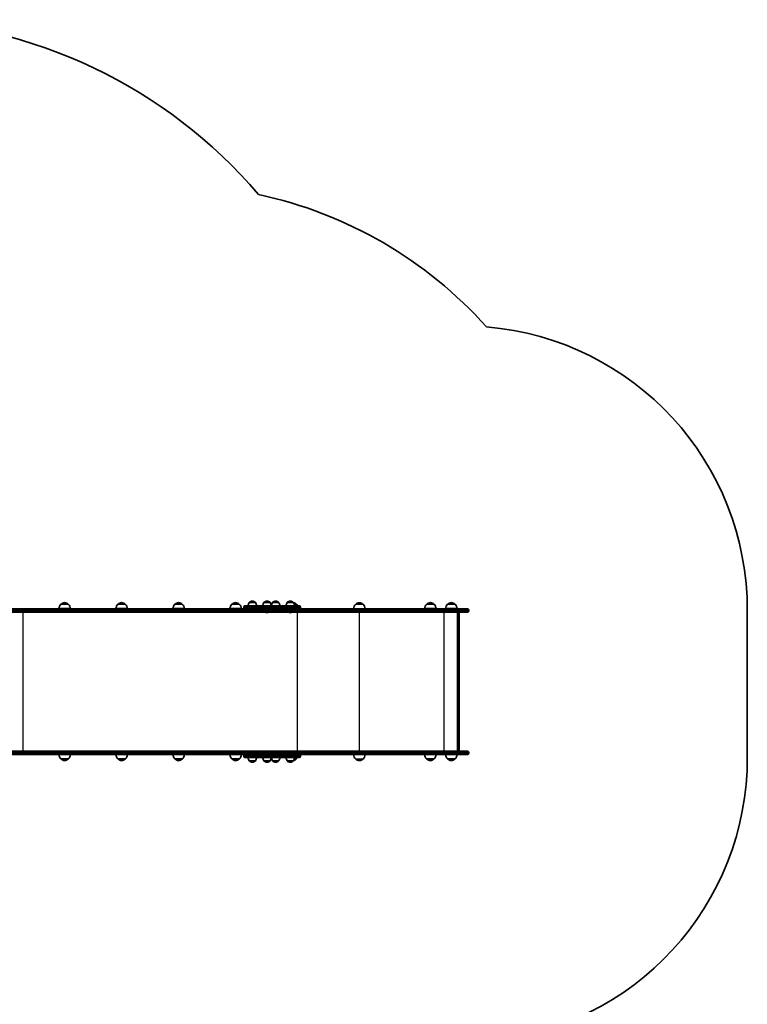
# Model space of a CAD drawing. Units: millimetres. Extents: x 673 to 9171, y -3133 to 2980.
# Drawn here: x 6609 to 9171, y -942 to 2525 of the extents above; entities that cross this region are included whole.
import ezdxf

# ---------------------------------------------------------------- set-up
doc = ezdxf.new("R2010")
doc.units = ezdxf.units.MM
doc.layers.add('Widoczne (ISO)', color=7, linetype='Continuous', lineweight=35)
doc.layers.add('Widoczne wąskie (ISO)', color=7, linetype='Continuous', lineweight=25)

msp = doc.modelspace()

# ---------------------------------------------------------------- linework, layer by layer
at = {"layer": 'Widoczne (ISO)'}
for p, q in [((6553.1, 450.9), (6693.4, 450.9)), ((7505.2, 450.9), (6693.4, 450.9)), ((6787.2, 451.3), (6747.2, 451.3)), ((6780.2, 466.8), (6754.2, 466.8)), ((6987.9, 451.3), (6947.9, 451.3)), ((6980.9, 466.8), (6954.9, 466.8)), ((7188.6, 451.3), (7148.6, 451.3)), ((7181.6, 466.8), (7155.6, 466.8)), ((7389.3, 451.3), (7349.3, 451.3)), ((7382.3, 466.8), (7356.3, 466.8)), ((7398.3, 454.9), (7398.3, 456.9)), ((7402.3, 460.9), (7514, 460.9)), ((7417.6, 472.9), (7417.6, 473)), ((7438.9, 472.9), (7417.6, 472.9)), ((7428.5, 477.6), (7428, 477.6)), ((7438.9, 472.9), (7438.9, 473)), ((7469.2, 472.9), (7469.2, 473)), ((7490.5, 472.9), (7469.2, 472.9)), ((7480.2, 477.6), (7479.6, 477.6)), ((7490.5, 472.9), (7490.5, 473)), ((7499.5, 472.9), (7499.5, 473)), ((7520.8, 472.9), (7499.5, 472.9)), ((7514, 450.9), (7505.2, 450.9)), ((7510.5, 477.6), (7509.9, 477.6)), ((7563.2, 460.9), (7514, 460.9)), ((7514, 450.9), (7563.2, 450.9)), ((7520.8, 472.9), (7520.8, 473)), ((7551.1, 472.9), (7551.1, 473)), ((7572.4, 472.9), (7551.1, 472.9)), ((7562.1, 477.6), (7561.5, 477.6)), ((7563.2, 460.9), (7593.5, 460.9)), ((7571.2, 450.9), (7563.2, 450.9)), ((7645.9, 450.9), (7571.2, 450.9)), ((7572.4, 472.9), (7572.4, 473)), ((7583, 466.8), (7575.7, 466.8)), ((7597.5, 454.9), (7597.5, 456.9)), ((7745.2, 450.9), (7645.9, 450.9)), ((8122.7, 450.9), (7745.2, 450.9)), ((7818, 466.4), (7792, 466.4)), ((8075, 451.3), (8035, 451.3)), ((8068, 466.8), (8042, 466.8)), ((8148.8, 451.3), (8108.8, 451.3)), ((8141.8, 466.8), (8115.8, 466.8)), ((8122.7, 450.9), (8185.1, 450.9)), ((6693.4, 438.9), (6546.1, 438.9)), ((6693.4, 438.9), (7521.8, 438.9)), ((7477.4, 437.2), (7477.2, 437.2)), ((7477.7, 437.2), (7477.4, 437.2)), ((7479.6, 437.2), (7477.7, 437.2)), ((7482.1, 437.2), (7480.1, 437.2)), ((7482.3, 437.2), (7482.1, 437.2)), ((7482.6, 437.2), (7482.3, 437.2)), ((7521.8, 438.9), (7645.9, 438.9)), ((7524.5, 446.2), (7524.5, 443.7)), ((7524.5, 443.7), (7524.5, 446.2)), ((7559.3, 437.2), (7559.1, 437.2)), ((7559.6, 437.2), (7559.3, 437.2)), ((7561.5, 437.2), (7559.6, 437.2)), ((7564, 437.2), (7562, 437.2)), ((7564.2, 437.2), (7564, 437.2)), ((7564.5, 437.2), (7564.2, 437.2)), ((7645.9, 438.9), (7745.2, 438.9)), ((7745.2, 438.9), (8122.7, 438.9)), ((8185.1, 438.9), (8122.7, 438.9)), ((8150, -51.1), (8150, 438.9)), ((8156, 436.5), (8156, -48.6)), ((8189.9, 446.2), (8189.9, 443.7)), ((9170.8, 443.1), (9170.8, -70.9)), ((6546.1, -51.1), (6693.4, -51.1)), ((6693.4, -63.1), (6553.1, -63.1)), ((7521.8, -51.1), (6693.4, -51.1)), ((6693.4, -63.1), (7505.2, -63.1)), ((7398.3, -69.1), (7398.3, -67.1)), ((7505.2, -63.1), (7514, -63.1)), ((7563.2, -63.1), (7514, -63.1)), ((7645.9, -51.1), (7521.8, -51.1)), ((7524.5, -58.3), (7524.5, -55.8)), ((7524.5, -55.8), (7524.5, -58.3)), ((7563.2, -63.1), (7571.2, -63.1)), ((7571.2, -63.1), (7645.9, -63.1)), ((7597.5, -69.1), (7597.5, -67.1)), ((7745.2, -51.1), (7645.9, -51.1)), ((7645.9, -63.1), (7745.2, -63.1)), ((8122.7, -51.1), (7745.2, -51.1)), ((7745.2, -63.1), (8122.7, -63.1)), ((8122.7, -51.1), (8185.1, -51.1)), ((8185.1, -63.1), (8122.7, -63.1)), ((8189.9, -55.8), (8189.9, -58.3)), ((6754.2, -78.2), (6780.2, -78.2)), ((6954.9, -78.2), (6980.9, -78.2)), ((7155.6, -78.2), (7181.6, -78.2)), ((7356.3, -78.2), (7382.3, -78.2)), ((7514, -73.1), (7402.3, -73.1)), ((7417.6, -85.1), (7438.9, -85.1)), ((7417.6, -85.1), (7417.6, -85.1)), ((7428, -89.7), (7428.5, -89.7)), ((7438.9, -85.1), (7438.9, -85.1)), ((7469.2, -85.1), (7490.5, -85.1)), ((7469.2, -85.1), (7469.2, -85.1)), ((7479.6, -89.7), (7480.2, -89.7)), ((7490.5, -85.1), (7490.5, -85.1)), ((7499.5, -85.1), (7520.8, -85.1)), ((7499.5, -85.1), (7499.5, -85.1)), ((7509.9, -89.7), (7510.5, -89.7)), ((7514, -73.1), (7563.2, -73.1)), ((7520.8, -85.1), (7520.8, -85.1)), ((7551.1, -85.1), (7572.4, -85.1)), ((7551.1, -85.1), (7551.1, -85.1)), ((7561.5, -89.7), (7562.1, -89.7)), ((7593.5, -73.1), (7563.2, -73.1)), ((7572.4, -85.1), (7572.4, -85.1)), ((7575.9, -78.2), (7583, -78.2)), ((7792, -78.6), (7818, -78.6)), ((8042, -78.2), (8068, -78.2)), ((8115.8, -78.2), (8141.8, -78.2))]:
    msp.add_line(p, q, dxfattribs=at)
for centre, radius, start, end in [((6116.1, 773), 1752.5, 40.4299, 88.7292), ((7134.5, 443.1), 1500, 41.8103, 77.8556), ((8170.8, 446.4), 1000, 359.808, 85.3083), ((6769.2, 450.7), 22, 132.9567, 178.4343), ((6755.2, 466.4), 1, 131.3246, 153.5321), ((6768.4, 451.4), 21, 93.2936, 131.3246), ((6766, 451.4), 21, 48.6755, 86.7065), ((6779.2, 466.4), 1, 26.468, 48.6755), ((6765.2, 450.7), 22, 1.5658, 47.0434), ((6969.9, 450.7), 22, 132.9567, 178.4343), ((6955.9, 466.4), 1, 131.3246, 153.5321), ((6969.1, 451.4), 21, 93.2936, 131.3246), ((6966.7, 451.4), 21, 48.6755, 86.7065), ((6979.9, 466.4), 1, 26.468, 48.6755), ((6965.9, 450.7), 22, 1.5658, 47.0434), ((7170.6, 450.7), 22, 132.9567, 178.4343), ((7156.6, 466.4), 1, 131.3246, 153.5321), ((7169.8, 451.4), 21, 93.2936, 131.3246), ((7167.4, 451.4), 21, 48.6755, 86.7065), ((7180.6, 466.4), 1, 26.468, 48.6755), ((7166.6, 450.7), 22, 1.5658, 47.0434), ((7371.3, 450.7), 22, 132.9567, 178.4343), ((7357.3, 466.4), 1, 131.3246, 153.5321), ((7370.5, 451.4), 21, 93.2936, 131.3246), ((7368.1, 451.4), 21, 48.6755, 86.7065), ((7381.3, 466.4), 1, 26.468, 48.6755), ((7367.3, 450.7), 22, 1.5658, 47.0434), ((7402.3, 456.9), 4, 90, 180), ((7402.3, 454.9), 4, 180, 270), ((7435.2, 459.8), 22, 143.2109, 176.938), ((7418.6, 473), 1, 131.9592, 180), ((7428, 462.6), 15, 90, 131.9592), ((7428.5, 462.6), 15, 48.0409, 90), ((7437.9, 473), 1, 0, 48.0409), ((7421.3, 459.8), 22, 3.0621, 36.7892), ((7486.8, 459.8), 22, 143.2109, 176.938), ((7470.2, 473), 1, 131.9592, 180), ((7479.6, 462.6), 15, 90, 131.9592), ((7480.2, 462.6), 15, 48.0409, 90), ((7489.5, 473), 1, 0, 48.0409), ((7472.9, 459.8), 22, 3.0621, 36.7892), ((7517.1, 459.8), 22, 143.2109, 176.938), ((7500.5, 473), 1, 131.9592, 180), ((7509.9, 462.6), 15, 90, 131.9592), ((7510.5, 462.6), 15, 48.0409, 90), ((7519.8, 473), 1, 0, 48.0409), ((7503.2, 459.8), 22, 3.0621, 36.7892), ((7568.8, 459.8), 22, 143.2109, 176.938), ((7552.1, 473), 1, 131.9592, 180), ((7561.5, 462.6), 15, 90, 131.9592), ((7562.1, 462.6), 15, 48.0409, 90), ((7571.4, 473), 1, 0, 48.0409), ((7554.8, 459.8), 22, 3.0621, 36.7892), ((7568.8, 451.4), 21, 48.6755, 77.8984), ((7582, 466.4), 1, 26.468, 48.6755), ((7568, 450.7), 22, 27.6254, 47.0434), ((7593.5, 456.9), 4, 0, 90), ((7593.5, 454.9), 4, 270, 0), ((7807, 450.3), 22, 132.9567, 178.4343), ((7793, 466), 1, 131.3246, 153.5321), ((7806.2, 451), 21, 93.2936, 131.3246), ((7803.8, 451), 21, 48.6755, 86.7065), ((7817, 466), 1, 26.468, 48.6755), ((7803, 450.3), 22, 1.5658, 47.0434), ((8057, 450.7), 22, 132.9567, 178.4343), ((8043, 466.4), 1, 131.3246, 153.5321), ((8056.2, 451.4), 21, 93.2936, 131.3246), ((8053.8, 451.4), 21, 48.6755, 86.7065), ((8067, 466.4), 1, 26.468, 48.6755), ((8053, 450.7), 22, 1.5658, 47.0434), ((8130.8, 450.7), 22, 132.9567, 178.4343), ((8116.8, 466.4), 1, 131.3246, 153.5321), ((8130, 451.4), 21, 93.2936, 131.3246), ((8127.6, 451.4), 21, 48.6755, 86.7065), ((8140.8, 466.4), 1, 26.468, 48.6755), ((8126.8, 450.7), 22, 1.5658, 47.0434), ((8185.1, 446.2), 4.75, 0, 90), ((7477.2, 439.8), 2.56, 199.6296, 270), ((7482.6, 439.8), 2.56, 270, 340.3705), ((7559.1, 439.8), 2.56, 199.6296, 270), ((7564.5, 439.8), 2.56, 270, 340.3705), ((8185.1, 443.7), 4.75, 270, 0), ((6769.2, -62.1), 22, 182.6082, 227.0434), ((6765.2, -62.1), 22, 312.9567, 357.3919), ((6969.9, -62.1), 22, 182.6082, 227.0434), ((6965.9, -62.1), 22, 312.9567, 357.3919), ((7170.6, -62.1), 22, 182.6082, 227.0434), ((7166.6, -62.1), 22, 312.9567, 357.3919), ((7371.3, -62.1), 22, 182.6082, 227.0434), ((7367.3, -62.1), 22, 312.9567, 357.3919), ((7402.3, -67.1), 4, 90, 180), ((7402.3, -69.1), 4, 180, 270), ((7593.5, -67.1), 4, 0, 90), ((7593.5, -69.1), 4, 270, 0), ((7807, -62.5), 22, 181.5658, 227.0434), ((7803, -62.5), 22, 312.9567, 358.4343), ((8057, -62.1), 22, 182.6082, 227.0434), ((8053, -62.1), 22, 312.9567, 357.3919), ((8130.8, -62.1), 22, 182.6082, 227.0434), ((8126.8, -62.1), 22, 312.9567, 357.3919), ((8185.1, -55.8), 4.75, 0, 90), ((8185.1, -58.3), 4.75, 270, 0), ((6755.2, -77.7), 1, 206.468, 228.6755), ((6768.4, -62.7), 21, 228.6755, 266.7065), ((6766, -62.7), 21, 273.2936, 311.3246), ((6779.2, -77.7), 1, 311.3246, 333.5321), ((6955.9, -77.7), 1, 206.468, 228.6755), ((6969.1, -62.7), 21, 228.6755, 266.7065), ((6966.7, -62.7), 21, 273.2936, 311.3246), ((6979.9, -77.7), 1, 311.3246, 333.5321), ((7156.6, -77.7), 1, 206.468, 228.6755), ((7169.8, -62.7), 21, 228.6755, 266.7065), ((7167.4, -62.7), 21, 273.2936, 311.3246), ((7180.6, -77.7), 1, 311.3246, 333.5321), ((7357.3, -77.7), 1, 206.468, 228.6755), ((7370.5, -62.7), 21, 228.6755, 266.7065), ((7368.1, -62.7), 21, 273.2936, 311.3246), ((7381.3, -77.7), 1, 311.3246, 333.5321), ((7435.2, -71.9), 22, 183.0621, 216.7892), ((7418.6, -85.1), 1, 180, 228.0409), ((7428, -74.7), 15, 228.0409, 270), ((7428.5, -74.7), 15, 270, 311.9592), ((7437.9, -85.1), 1, 311.9592, 0), ((7421.3, -71.9), 22, 323.2109, 356.938), ((7486.8, -71.9), 22, 183.0621, 216.7892), ((7470.2, -85.1), 1, 180, 228.0409), ((7479.6, -74.7), 15, 228.0409, 270), ((7480.2, -74.7), 15, 270, 311.9592), ((7489.5, -85.1), 1, 311.9592, 0), ((7472.9, -71.9), 22, 323.2109, 356.938), ((7517.1, -71.9), 22, 183.0621, 216.7892), ((7500.5, -85.1), 1, 180, 228.0409), ((7509.9, -74.7), 15, 228.0409, 270), ((7510.5, -74.7), 15, 270, 311.9592), ((7519.8, -85.1), 1, 311.9592, 0), ((7503.2, -71.9), 22, 323.2109, 356.938), ((7568.8, -71.9), 22, 183.0621, 216.7892), ((7552.1, -85.1), 1, 180, 228.0409), ((7561.5, -74.7), 15, 228.0409, 270), ((7562.1, -74.7), 15, 270, 311.9592), ((7571.4, -85.1), 1, 311.9592, 0), ((7554.8, -71.9), 22, 323.2109, 356.938), ((7568.8, -62.7), 21, 283.7401, 311.3246), ((7582, -77.7), 1, 311.3246, 333.5321), ((7568, -62.1), 22, 312.9567, 329.9967), ((7793, -78.1), 1, 206.468, 228.6755), ((7806.2, -63.1), 21, 228.6755, 266.7065), ((7803.8, -63.1), 21, 273.2936, 311.3246), ((7817, -78.1), 1, 311.3246, 333.5321), ((8043, -77.7), 1, 206.468, 228.6755), ((8056.2, -62.7), 21, 228.6755, 266.7065), ((8053.8, -62.7), 21, 273.2936, 311.3246), ((8067, -77.7), 1, 311.3246, 333.5321), ((8116.8, -77.7), 1, 206.468, 228.6755), ((8130, -62.7), 21, 228.6755, 266.7065), ((8127.6, -62.7), 21, 273.2936, 311.3246), ((8140.8, -77.7), 1, 311.3246, 333.5321), ((8170.8, -74.3), 1000, 274.6917, 0.192)]:
    msp.add_arc(centre, radius, start, end, dxfattribs=at)
for centre, major_axis, ratio, start_param, end_param in [((7521.8, 446.2), (0, 4.75), 0.573577, 6.124648, 6.283185), ((7521.8, 446.2), (0, -4.75), 0.573577, 2.983055, 3.141593), ((7521.8, 446.2), (0, 4.75), 0.573576, 4.712389, 6.124648), ((7521.8, 446.2), (0, 4.75), 0.573576, 4.712389, 6.124648), ((7521.8, 443.7), (0, -4.75), 0.573577, 0, 0.158537), ((7521.8, 443.7), (0, -4.75), 0.573577, 0, 0.158537), ((7521.8, 443.7), (0, -4.75), 0.573576, 0.158537, 1.570796), ((7521.8, 443.7), (0, -4.75), 0.573576, 0.158537, 1.570796), ((8153, 435.9), (-2.3, -2.3), 0.8391, 2.443461, 3.839724), ((7521.8, -55.8), (0, -4.75), 0.573577, 2.983055, 3.141593), ((7521.8, -55.8), (0, 4.75), 0.573577, 6.124648, 6.283185), ((7521.8, -58.3), (0, -4.75), 0.573577, 0, 0.158537), ((7521.8, -58.3), (0, 4.75), 0.573577, 3.141593, 3.30013), ((7521.8, -55.8), (0, 4.75), 0.573576, 4.712389, 6.124648), ((7521.8, -55.8), (0, 4.75), 0.573576, 4.712389, 6.124648), ((7521.8, -58.3), (0, -4.75), 0.573576, 0.158537, 1.570796), ((7521.8, -58.3), (0, -4.75), 0.573576, 0.158537, 1.570796), ((8153, -48.1), (-2.3, 2.3), 0.8391, 2.443461, 3.839724)]:
    msp.add_ellipse(centre, major_axis=major_axis, ratio=ratio, start_param=start_param, end_param=end_param, dxfattribs=at)
for points in [[(7477.3, 437.3), (7477.4, 437.2), (7477.6, 437.2), (7477.7, 437.2)], [(7477.4, 437.2), (7477.4, 437.2), (7477.3, 437.2), (7477.3, 437.3)], [(7479.6, 437.2), (7479.7, 437.2), (7479.8, 437.2), (7479.9, 437.3)], [(7479.9, 437.3), (7480, 437.2), (7480.1, 437.2), (7480.1, 437.2)], [(7482.1, 437.2), (7482.2, 437.2), (7482.3, 437.2), (7482.5, 437.3)], [(7482.5, 437.3), (7482.4, 437.2), (7482.4, 437.2), (7482.3, 437.2)], [(7559.2, 437.3), (7559.3, 437.2), (7559.5, 437.2), (7559.6, 437.2)], [(7559.3, 437.2), (7559.3, 437.2), (7559.2, 437.2), (7559.2, 437.3)], [(7561.5, 437.2), (7561.6, 437.2), (7561.7, 437.2), (7561.8, 437.3)], [(7561.8, 437.3), (7561.9, 437.2), (7562, 437.2), (7562, 437.2)], [(7564, 437.2), (7564.1, 437.2), (7564.3, 437.2), (7564.4, 437.3)], [(7564.4, 437.3), (7564.3, 437.2), (7564.3, 437.2), (7564.2, 437.2)]]:
    msp.add_open_spline(points, degree=3, dxfattribs=at)
at = {"layer": 'Widoczne wąskie (ISO)'}
for p, q in [((6754.5, 467.1), (6779.9, 467.1)), ((6955.2, 467.1), (6980.6, 467.1)), ((7155.9, 467.1), (7181.2, 467.1)), ((7356.6, 467.1), (7381.9, 467.1)), ((7516.3, 456.9), (7398.3, 456.9)), ((7398.3, 454.9), (7516.3, 454.9)), ((7438.9, 473), (7417.6, 473)), ((7417.9, 473.7), (7438.6, 473.7)), ((7490.5, 473), (7469.2, 473)), ((7469.6, 473.7), (7490.2, 473.7)), ((7520.8, 473), (7499.5, 473)), ((7499.9, 473.7), (7520.5, 473.7)), ((7516.3, 456.9), (7565.5, 456.9)), ((7516.3, 454.9), (7516.3, 456.9)), ((7565.5, 454.9), (7516.3, 454.9)), ((7572.4, 473), (7551.1, 473)), ((7551.5, 473.7), (7572.1, 473.7)), ((7597.5, 456.9), (7565.5, 456.9)), ((7565.5, 454.9), (7565.5, 456.9)), ((7565.5, 454.9), (7597.5, 454.9)), ((7575.5, 467.1), (7582.6, 467.1)), ((7792.3, 466.7), (7817.6, 466.7)), ((8042.3, 467.1), (8067.6, 467.1)), ((8116.2, 467.1), (8141.5, 467.1)), ((6696.1, 446.2), (6546.1, 446.2)), ((6546.1, 443.7), (6696.1, 443.7)), ((6620.2, 438.9), (6620.2, -51.1)), ((6696.1, 446.2), (7524.5, 446.2)), ((6696.1, 446.2), (6696.1, 443.7)), ((7524.5, 443.7), (6696.1, 443.7)), ((7524.5, 446.2), (7648.6, 446.2)), ((7648.6, 443.7), (7524.5, 443.7)), ((7585.7, 438.9), (7585.7, -51.1)), ((7648.6, 446.2), (7746.5, 446.2)), ((7648.6, 446.2), (7648.6, 443.7)), ((7746.5, 443.7), (7648.6, 443.7)), ((7746.5, 446.2), (8124.1, 446.2)), ((7746.5, 446.2), (7746.5, 443.7)), ((8124.1, 443.7), (7746.5, 443.7)), ((7803.7, 438.9), (7803.7, -51.1)), ((8102.5, 438.9), (8102.5, -51.1)), ((8189.9, 446.2), (8124.1, 446.2)), ((8124.1, 446.2), (8124.1, 443.7)), ((8124.1, 443.7), (8189.9, 443.7)), ((8153.5, 438.9), (8153.5, -51.1)), ((6696.1, -55.8), (6546.1, -55.8)), ((6546.1, -58.3), (6696.1, -58.3)), ((6696.1, -55.8), (7524.5, -55.8)), ((6696.1, -55.8), (6696.1, -58.3)), ((7524.5, -58.3), (6696.1, -58.3)), ((7516.3, -67.1), (7398.3, -67.1)), ((7398.3, -69.1), (7516.3, -69.1)), ((7516.3, -67.1), (7565.5, -67.1)), ((7516.3, -69.1), (7516.3, -67.1)), ((7565.5, -69.1), (7516.3, -69.1)), ((7524.5, -55.8), (7648.6, -55.8)), ((7648.6, -58.3), (7524.5, -58.3)), ((7597.5, -67.1), (7565.5, -67.1)), ((7565.5, -69.1), (7565.5, -67.1)), ((7565.5, -69.1), (7597.5, -69.1)), ((7648.6, -55.8), (7746.5, -55.8)), ((7648.6, -55.8), (7648.6, -58.3)), ((7746.5, -58.3), (7648.6, -58.3)), ((7746.5, -55.8), (8124.1, -55.8)), ((7746.5, -55.8), (7746.5, -58.3)), ((8124.1, -58.3), (7746.5, -58.3)), ((8189.9, -55.8), (8124.1, -55.8)), ((8124.1, -55.8), (8124.1, -58.3)), ((8124.1, -58.3), (8189.9, -58.3)), ((6779.9, -78.5), (6754.5, -78.5)), ((6980.6, -78.5), (6955.2, -78.5)), ((7181.2, -78.5), (7155.9, -78.5)), ((7381.9, -78.5), (7356.6, -78.5)), ((7417.6, -85.1), (7438.9, -85.1)), ((7438.6, -85.9), (7417.9, -85.9)), ((7469.2, -85.1), (7490.5, -85.1)), ((7490.2, -85.9), (7469.6, -85.9)), ((7499.5, -85.1), (7520.8, -85.1)), ((7520.5, -85.9), (7499.9, -85.9)), ((7551.1, -85.1), (7572.4, -85.1)), ((7572.1, -85.9), (7551.5, -85.9)), ((7582.6, -78.5), (7575.8, -78.5)), ((7817.6, -78.9), (7792.3, -78.9)), ((8067.6, -78.5), (8042.3, -78.5)), ((8141.5, -78.5), (8116.2, -78.5))]:
    msp.add_line(p, q, dxfattribs=at)
for centre, major_axis, ratio, start_param, end_param in [((7514, 456.9), (0, 4), 0.573577, 4.712389, 6.283185), ((7514, 454.9), (0, -4), 0.573577, 0, 1.570796), ((7563.2, 456.9), (0, 4), 0.573577, 4.712389, 6.283185), ((7563.2, 454.9), (0, -4), 0.573577, 0, 1.570796), ((7645.9, 446.2), (0, 4.75), 0.573576, 4.712389, 6.283185), ((7745.2, 446.2), (0, 4.75), 0.284444, 4.712389, 6.283185), ((8122.7, 446.2), (0, 4.75), 0.284444, 4.712389, 6.283185), ((7645.9, 443.7), (0, -4.75), 0.573576, 0, 1.570796), ((7745.2, 443.7), (0, -4.75), 0.284385, 0, 1.570796), ((8122.7, 443.7), (0, -4.75), 0.284444, 0, 1.570796), ((7514, -67.1), (0, 4), 0.573576, 4.712389, 6.283185), ((7514, -69.1), (0, -4), 0.573576, 0, 1.570796), ((7563.2, -67.1), (0, 4), 0.573576, 4.712389, 6.283185), ((7563.2, -69.1), (0, -4), 0.573576, 0, 1.570796), ((7645.9, -55.8), (0, 4.75), 0.573576, 4.712389, 6.283185), ((7645.9, -58.3), (0, -4.75), 0.573576, 0, 1.570796), ((7745.2, -55.8), (0, 4.75), 0.284444, 4.712389, 6.283185), ((7745.2, -58.3), (0, -4.75), 0.284385, 0, 1.570796), ((8122.7, -55.8), (0, 4.75), 0.284444, 4.712389, 6.283185), ((8122.7, -58.3), (0, -4.75), 0.284444, 0, 1.570796)]:
    msp.add_ellipse(centre, major_axis=major_axis, ratio=ratio, start_param=start_param, end_param=end_param, dxfattribs=at)
for points in [[(6696.1, 446.2), (6696.1, 446.8), (6696, 447.4), (6695.8, 448.6), (6695.6, 449.1), (6695.1, 450), (6694.8, 450.3), (6694.1, 450.8), (6693.7, 450.9), (6693.4, 450.9)], [(6696.1, 443.7), (6696.1, 443.1), (6696, 442.4), (6695.8, 441.3), (6695.6, 440.8), (6695.1, 439.9), (6694.8, 439.5), (6694.1, 439.1), (6693.7, 438.9), (6693.4, 438.9)], [(6696.1, -55.8), (6696.1, -55.2), (6696, -54.6), (6695.8, -53.4), (6695.6, -52.9), (6695.1, -52), (6694.8, -51.7), (6694.1, -51.2), (6693.7, -51.1), (6693.4, -51.1)], [(6696.1, -58.3), (6696.1, -58.9), (6696, -59.6), (6695.8, -60.7), (6695.6, -61.2), (6695.1, -62.1), (6694.8, -62.5), (6694.1, -62.9), (6693.7, -63.1), (6693.4, -63.1)]]:
    msp.add_open_spline(points, degree=3, knots=[0, 0, 0, 0, 0.392699, 0.392699, 0.785398, 0.785398, 1.178097, 1.178097, 1.570796, 1.570796, 1.570796, 1.570796], dxfattribs=at)

doc.saveas('drawing.dxf')
